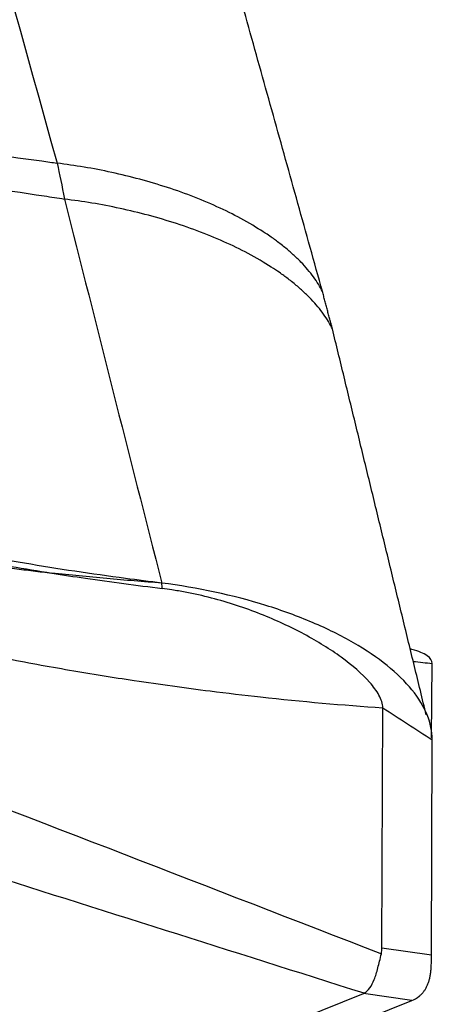
# Model space of a CAD drawing. Units: millimetres. Extents: x 198.4 to 296.4, y 213.3 to 284.6.
# Drawn here: x 278.9 to 280.1, y 247.5 to 250.4 of the extents above; entities that cross this region are included whole.
import ezdxf

# ---------------------------------------------------------------- set-up
doc = ezdxf.new("R2010")
doc.units = ezdxf.units.MM
doc.layers.add('1', color=4, linetype='Continuous')

msp = doc.modelspace()

# ---------------------------------------------------------------- linework, layer by layer
at = {"layer": '1'}
for p, q in [((280.139, 248.2657), (280.1413, 248.4861)), ((279.9922, 247.6421), (279.9947, 248.3544)), ((280.139, 247.6212), (280.1413, 248.2598)), ((279.9922, 247.6421), (280.139, 247.6212)), ((279.3225, 247.2599), (279.9369, 247.5057)), ((279.4711, 247.2414), (280.0805, 247.4852)), ((280.0805, 247.4852), (279.9369, 247.5057))]:
    msp.add_line(p, q, dxfattribs=at)
for centre, major_axis, ratio, start_param, end_param in [((275.5505, 249.5358), (-4.4355, 1.9247), 0.122127, 3.165132, 3.194038), ((279.8323, 248.9249), (-0.2765, 1.4529), 0.091318, 3.529821, 3.581697), ((274.1953, 249.7292), (-5.7493, 2.2169), 0.036688, 3.102123, 3.110535), ((279.8707, 248.9194), (-0.1922, 1.4388), 0.221985, 3.197698, 3.270746)]:
    msp.add_ellipse(centre, major_axis=major_axis, ratio=ratio, start_param=start_param, end_param=end_param, dxfattribs=at)
for points, degree in [([(278.449, 252.0623), (278.6422, 251.3653), (278.8354, 250.6686), (279.0286, 249.9722)], 3), ([(279.8156, 249.5909), (279.2331, 251.6818)], 1), ([(279.0286, 249.972), (279.0361, 249.939), (279.0434, 249.9034), (279.0504, 249.8655)], 3), ([(279.0507, 249.8652), (279.1461, 249.4863), (279.2418, 249.1064), (279.3393, 248.7249)], 3), ([(279.8449, 249.4806), (279.8156, 249.5909)], 1), ([(280.1233, 248.3338), (279.845, 249.4803)], 1), ([(276.9387, 248.806), (277.9559, 248.4121), (278.9731, 248.0182), (279.9903, 247.6244)], 3), ([(279.3393, 248.7248), (279.3033, 248.7294), (279.2672, 248.734), (279.2312, 248.7388)], 3), ([(279.3404, 248.7089), (279.34, 248.7142), (279.3397, 248.7195), (279.3393, 248.7248)], 3), ([(280.0848, 248.4924), (280.1036, 248.4903), (280.1224, 248.4882), (280.1413, 248.4861)], 3), ([(279.9947, 248.3544), (280.0435, 248.3228), (280.0924, 248.2913), (280.1413, 248.2598)], 3), ([(279.9393, 247.5068), (279.1536, 247.7558), (278.3678, 248.0048), (277.5821, 248.2537)], 3)]:
    msp.add_open_spline(points, degree=degree, dxfattribs=at)
for points, knots in [([(279.2312, 248.7388), (279.1811, 248.7455), (279.1312, 248.7525), (279.0315, 248.7674), (278.9818, 248.7754), (278.833, 248.8006), (278.7342, 248.8192), (278.5376, 248.86), (278.4397, 248.8822), (278.2935, 248.9183), (278.2449, 248.9307), (278.1479, 248.9565), (278.0995, 248.9698), (277.8583, 249.0391), (277.6674, 249.103), (277.4279, 249.1795), (277.38, 249.1947), (277.2841, 249.2249), (277.1402, 249.2699), (276.9961, 249.3143), (276.1305, 249.5775), (275.3554, 249.7912), (274.3793, 250.0349), (274.1837, 250.0824), (273.792, 250.1751), (273.2036, 250.3106), (272.6127, 250.4355), (271.8225, 250.5928), (271.4263, 250.6669), (270.6322, 250.8059), (270.2343, 250.8708), (269.8355, 250.9314)], [0, 0, 0, 0, 0.015625, 0.015625, 0.03125, 0.03125, 0.0625, 0.0625, 0.09375, 0.09375, 0.109375, 0.109375, 0.125, 0.125, 0.1875, 0.1875, 0.203125, 0.203125, 0.21875, 0.25, 0.25, 0.5, 0.5, 0.5625, 0.5625, 0.625, 0.75, 0.75, 0.875, 0.875, 1, 1, 1, 1]), ([(274.3446, 250.3265), (274.4813, 250.3115), (274.6181, 250.2975), (275.2685, 250.234), (275.7838, 250.1941), (276.5584, 250.1453), (276.817, 250.1309), (277.2051, 250.1116), (277.3346, 250.1055), (277.5936, 250.0942), (277.7233, 250.0896), (277.9823, 250.0782), (278.1115, 250.0709), (278.3689, 250.0506), (278.4971, 250.0382), (278.7529, 250.0094), (278.8804, 249.9931), (279.0146, 249.974), (279.0216, 249.973), (279.0286, 249.972)], [0, 0, 0, 0, 0.087989, 0.087989, 0.417981, 0.417981, 0.582978, 0.582978, 0.665476, 0.665476, 0.747974, 0.747974, 0.830472, 0.830472, 0.91297, 0.91297, 0.995468, 0.995468, 1, 1, 1, 1]), ([(274.3339, 250.2641), (274.4704, 250.2481), (274.607, 250.233), (275.2566, 250.1646), (275.7712, 250.1208), (276.5449, 250.0659), (276.8031, 250.0494), (277.1908, 250.0271), (277.3201, 250.02), (277.5788, 250.0067), (277.7083, 250.0011), (277.9669, 249.9873), (278.0959, 249.9789), (278.3529, 249.9562), (278.481, 249.9426), (278.7364, 249.9114), (278.8637, 249.8939), (279.0107, 249.8717), (279.0307, 249.8686), (279.0506, 249.8655)], [0, 0, 0, 0, 0.087254, 0.087254, 0.414485, 0.414485, 0.5781, 0.5781, 0.659908, 0.659908, 0.741716, 0.741716, 0.823523, 0.823523, 0.905331, 0.905331, 0.987139, 0.987139, 1, 1, 1, 1]), ([(274.3, 250.0327), (274.4682, 249.992), (274.6361, 249.9503), (275.2475, 249.7952), (275.9104, 249.6172), (276.7894, 249.3605), (277.2273, 249.2255), (277.5004, 249.1391), (277.6095, 249.104), (277.8278, 249.0338), (277.9921, 248.9833), (278.2128, 248.922), (278.4349, 248.8653), (278.6594, 248.8178), (278.8522, 248.7813), (278.9324, 248.7674), (279.013, 248.7546)], [0, 0, 0, 0, 0.106397, 0.106397, 0.38768, 0.528322, 0.668963, 0.668963, 0.704124, 0.739284, 0.809605, 0.809605, 0.879926, 0.950246, 0.950246, 1, 1, 1, 1]), ([(276.9396, 249.005), (277.0436, 248.979), (277.2155, 248.9347), (277.4559, 248.87), (277.6599, 248.813), (277.8646, 248.7535), (278.0694, 248.6937), (278.2393, 248.6469), (278.3741, 248.6122), (278.5083, 248.5795), (278.6747, 248.5417), (278.839, 248.5081), (278.9691, 248.4837), (279.0984, 248.4607), (279.2704, 248.433), (279.4081, 248.414), (279.4823, 248.4046)], [0, 0, 0, 0, 0.12145, 0.199953, 0.278457, 0.35696, 0.435464, 0.513968, 0.553219, 0.592471, 0.670975, 0.749478, 0.78873, 0.827982, 0.906486, 1, 1, 1, 1]), ([(278.1455, 248.9091), (278.155, 248.9069), (278.1739, 248.9023), (278.2022, 248.8957), (278.2304, 248.8892), (278.2587, 248.8829), (278.2869, 248.8766), (278.3151, 248.8705), (278.3433, 248.8644), (278.3715, 248.8585), (278.3996, 248.8527), (278.4278, 248.8471), (278.4559, 248.8415), (278.484, 248.8361), (278.512, 248.8307), (278.5401, 248.8255), (278.5681, 248.8205), (278.5961, 248.8155), (278.6241, 248.8106), (278.652, 248.8059), (278.6799, 248.8012), (278.7078, 248.7967), (278.7357, 248.7923), (278.7636, 248.788), (278.7914, 248.7839), (278.8192, 248.7798), (278.847, 248.7759), (278.8747, 248.772), (278.9024, 248.7683), (278.9301, 248.7647), (278.9578, 248.7612), (278.9854, 248.7578), (279.0038, 248.7557), (279.013, 248.7546)], [0, 0, 0, 0, 0.031, 0.062065, 0.093193, 0.124383, 0.155642, 0.186978, 0.218396, 0.249897, 0.28148, 0.313146, 0.344897, 0.376732, 0.408653, 0.440662, 0.472762, 0.504953, 0.537238, 0.569618, 0.602096, 0.634672, 0.66735, 0.700131, 0.733016, 0.766005, 0.7991, 0.832302, 0.865613, 0.899037, 0.932575, 0.966228, 1, 1, 1, 1]), ([(279.013, 248.7546), (279.0463, 248.7493), (279.0796, 248.7443), (279.1886, 248.7284), (279.2644, 248.7185), (279.3404, 248.7089)], [0, 0, 0, 0, 0.306571, 0.306571, 1, 1, 1, 1]), ([(279.3394, 248.7248), (279.2848, 248.7291), (279.2302, 248.7335), (279.1214, 248.7433), (279.0671, 248.7487), (279.013, 248.7546)], [0, 0, 0, 0, 0.5, 0.5, 1, 1, 1, 1]), ([(280.1413, 248.2598), (280.1413, 248.284), (280.1312, 248.3334), (280.0859, 248.4082), (280.0115, 248.4809), (279.9114, 248.5488), (279.7891, 248.6094), (279.6031, 248.6777), (279.4449, 248.7116), (279.3393, 248.725)], [0, 0, 0, 0, 0.125, 0.25, 0.375, 0.5, 0.625, 0.75, 1, 1, 1, 1]), ([(279.9947, 248.3544), (279.9947, 248.3665), (279.9858, 248.392), (279.9476, 248.4434), (279.8753, 248.5056), (279.7648, 248.5743), (279.6349, 248.6349), (279.5127, 248.6754), (279.4221, 248.6959), (279.3729, 248.7044), (279.35, 248.7076), (279.3404, 248.7088)], [0, 0, 0, 0, 0.084273, 0.168546, 0.337091, 0.505637, 0.674182, 0.842728, 0.927001, 0.969137, 1, 1, 1, 1]), ([(280.1413, 248.4861), (280.1413, 248.4945), (280.1312, 248.51), (280.1, 248.5229), (280.0783, 248.5285), (280.0769, 248.5288)], [0, 0, 0, 0, 0.483413, 0.966825, 1, 1, 1, 1]), ([(279.4823, 248.4046), (279.5326, 248.3983), (279.7063, 248.3778), (279.876, 248.3627), (279.9947, 248.3544)], [0, 0, 0, 0, 0.287949, 1, 1, 1, 1]), ([(279.9393, 247.5068), (279.9461, 247.5106), (279.9516, 247.5159), (279.9613, 247.5298), (279.9654, 247.5382), (279.9731, 247.558), (279.9766, 247.5694), (279.9835, 247.5948), (279.9869, 247.6089), (279.9903, 247.6244)], [0, 0, 0, 0, 0.25, 0.25, 0.5, 0.5, 0.75, 0.75, 1, 1, 1, 1]), ([(280.1024, 247.4981), (280.1035, 247.499), (280.1057, 247.5008), (280.1089, 247.5037), (280.1119, 247.5069), (280.1147, 247.5102), (280.1174, 247.5137), (280.1199, 247.5175), (280.1223, 247.5214), (280.1245, 247.5255), (280.1265, 247.5299), (280.1284, 247.5344), (280.1302, 247.5391), (280.1317, 247.5439), (280.1331, 247.549), (280.1344, 247.5543), (280.1355, 247.5597), (280.1364, 247.5653), (280.1372, 247.5711), (280.1378, 247.5771), (280.1383, 247.5833), (280.1384, 247.5875), (280.1385, 247.5896)], [0, 0, 0, 0, 0.05091, 0.101687, 0.152339, 0.20287, 0.253287, 0.303595, 0.353802, 0.403912, 0.453932, 0.503869, 0.553727, 0.603515, 0.653237, 0.702901, 0.752512, 0.802076, 0.851601, 0.901093, 0.950557, 1, 1, 1, 1])]:
    msp.add_open_spline(points, degree=3, knots=knots, dxfattribs=at)
for points, weights in [([(279.8157, 249.5908), (279.6647, 249.8927), (279.0286, 249.972)], [0.920041947686, 0.755176847641, 1]), ([(279.8452, 249.4799), (279.6973, 249.7867), (279.0507, 249.8652)], [0.921887696947, 0.751185551071, 1])]:
    msp.add_rational_spline(points, weights, degree=2, dxfattribs=at)

doc.saveas('drawing.dxf')
